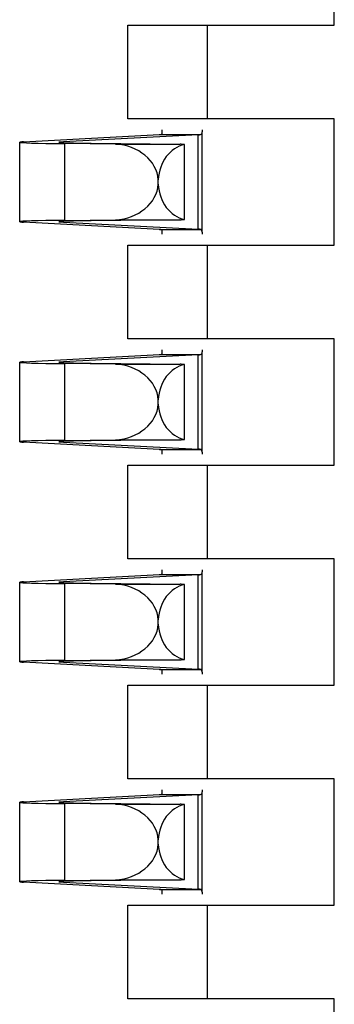
# Model space of a CAD drawing. Units: millimetres. Extents: x 7 to 208, y 2 to 146.
# Drawn here: x 77 to 78, y 92 to 96 of the extents above; entities that cross this region are included whole.
import ezdxf

# ---------------------------------------------------------------- set-up
doc = ezdxf.new("R2010")
doc.units = ezdxf.units.MM
doc.header["$LTSCALE"] = 0.5

msp = doc.modelspace()

# ---------------------------------------------------------------- linework, layer by layer
at = {"color": 7, "linetype": 'Continuous', "lineweight": 25}
for p, q in [((78.0289, 95.765), (78.0289, 96.225)), ((77.2789, 95.425), (77.2789, 95.765)), ((77.2789, 95.765), (77.5676, 95.765)), ((77.5676, 95.765), (77.5676, 95.425)), ((77.5676, 95.765), (78.0289, 95.765)), ((77.5676, 95.425), (77.2789, 95.425)), ((78.0289, 95.425), (77.5676, 95.425)), ((78.0289, 94.965), (78.0289, 95.425)), ((77.4039, 95.3701), (77.4039, 95.3846)), ((77.5489, 95.3846), (77.5489, 95.3778)), ((76.9009, 95.341), (77.3937, 95.3672)), ((77.5349, 95.3667), (77.0459, 95.3405)), ((77.3937, 95.3672), (77.5427, 95.3672)), ((77.5349, 95.0233), (77.5349, 95.3667)), ((77.5489, 95.0122), (77.5489, 95.3778)), ((76.8869, 95.0506), (76.8869, 95.3394)), ((77.0459, 95.3379), (77.0459, 95.3405)), ((77.0508, 95.0554), (77.0508, 95.3346)), ((77.234, 95.3325), (77.0508, 95.3346)), ((77.1459, 95.3362), (77.4687, 95.3325)), ((77.234, 95.3325), (77.4687, 95.3325)), ((77.4849, 95.0591), (77.4849, 95.3309)), ((77.3899, 95.1869), (77.3899, 95.2031)), ((77.3937, 95.0228), (76.9009, 95.049)), ((77.0459, 95.0495), (77.0459, 95.0521)), ((77.0459, 95.0495), (77.5349, 95.0233)), ((77.0508, 95.0554), (77.234, 95.0575)), ((77.4687, 95.0575), (77.1459, 95.0538)), ((77.234, 95.0575), (77.4687, 95.0575)), ((77.3937, 95.0228), (77.5427, 95.0228)), ((77.4039, 95.0054), (77.4039, 95.0199)), ((77.5489, 95.0122), (77.5489, 95.0054)), ((77.2789, 94.625), (77.2789, 94.965)), ((77.2789, 94.965), (77.5676, 94.965)), ((77.5676, 94.965), (77.5676, 94.625)), ((77.5676, 94.965), (78.0289, 94.965)), ((77.5676, 94.625), (77.2789, 94.625)), ((78.0289, 94.625), (77.5676, 94.625)), ((78.0289, 94.165), (78.0289, 94.625)), ((76.9009, 94.541), (77.3937, 94.5672)), ((77.5349, 94.5667), (77.0459, 94.5405)), ((77.3937, 94.5672), (77.5427, 94.5672)), ((77.4039, 94.5701), (77.4039, 94.5846)), ((77.5349, 94.2233), (77.5349, 94.5667)), ((77.5489, 94.5846), (77.5489, 94.5778)), ((77.5489, 94.2122), (77.5489, 94.5778)), ((76.8869, 94.2506), (76.8869, 94.5394)), ((77.0459, 94.5379), (77.0459, 94.5405)), ((77.0508, 94.2554), (77.0508, 94.5346)), ((77.234, 94.5325), (77.0508, 94.5346)), ((77.1459, 94.5362), (77.4687, 94.5325)), ((77.234, 94.5325), (77.4687, 94.5325)), ((77.4849, 94.2591), (77.4849, 94.5309)), ((77.3899, 94.3869), (77.3899, 94.4031)), ((77.3937, 94.2228), (76.9009, 94.249)), ((77.0459, 94.2495), (77.0459, 94.2521)), ((77.0459, 94.2495), (77.5349, 94.2233)), ((77.0508, 94.2554), (77.234, 94.2575)), ((77.4687, 94.2575), (77.1459, 94.2538)), ((77.234, 94.2575), (77.4687, 94.2575)), ((77.3937, 94.2228), (77.5427, 94.2228)), ((77.4039, 94.2054), (77.4039, 94.2199)), ((77.5489, 94.2122), (77.5489, 94.2054)), ((77.2789, 93.825), (77.2789, 94.165)), ((77.2789, 94.165), (77.5676, 94.165)), ((77.5676, 94.165), (77.5676, 93.825)), ((77.5676, 94.165), (78.0289, 94.165)), ((77.5676, 93.825), (77.2789, 93.825)), ((78.0289, 93.825), (77.5676, 93.825)), ((78.0289, 93.365), (78.0289, 93.825)), ((77.4039, 93.7701), (77.4039, 93.7846)), ((77.5489, 93.7846), (77.5489, 93.7778)), ((77.5489, 93.4122), (77.5489, 93.7778)), ((76.8869, 93.4506), (76.8869, 93.7394)), ((76.9009, 93.741), (77.3937, 93.7672)), ((77.5349, 93.7667), (77.0459, 93.7405)), ((77.0459, 93.7379), (77.0459, 93.7405)), ((77.1459, 93.7362), (77.4687, 93.7325)), ((77.3937, 93.7672), (77.5427, 93.7672)), ((77.5349, 93.4233), (77.5349, 93.7667)), ((77.0508, 93.4554), (77.0508, 93.7346)), ((77.234, 93.7325), (77.0508, 93.7346)), ((77.234, 93.7325), (77.4687, 93.7325)), ((77.4849, 93.4591), (77.4849, 93.7309)), ((77.3899, 93.5869), (77.3899, 93.6031)), ((77.3937, 93.4228), (76.9009, 93.449)), ((77.0459, 93.4495), (77.0459, 93.4521)), ((77.0459, 93.4495), (77.5349, 93.4233)), ((77.0508, 93.4554), (77.234, 93.4575)), ((77.4687, 93.4575), (77.1459, 93.4538)), ((77.234, 93.4575), (77.4687, 93.4575)), ((77.3937, 93.4228), (77.5427, 93.4228)), ((77.4039, 93.4054), (77.4039, 93.4199)), ((77.5489, 93.4122), (77.5489, 93.4054)), ((77.2789, 93.025), (77.2789, 93.365)), ((77.2789, 93.365), (77.5676, 93.365)), ((77.5676, 93.365), (77.5676, 93.025)), ((77.5676, 93.365), (78.0289, 93.365)), ((77.5676, 93.025), (77.2789, 93.025)), ((78.0289, 93.025), (77.5676, 93.025)), ((78.0289, 92.565), (78.0289, 93.025)), ((77.4039, 92.9701), (77.4039, 92.9846)), ((77.5489, 92.9846), (77.5489, 92.9778)), ((76.9009, 92.941), (77.3937, 92.9672)), ((77.5349, 92.9667), (77.0459, 92.9405)), ((77.3937, 92.9672), (77.5427, 92.9672)), ((77.5349, 92.6233), (77.5349, 92.9667)), ((77.5489, 92.6122), (77.5489, 92.9778)), ((76.8869, 92.6506), (76.8869, 92.9394)), ((77.0459, 92.9379), (77.0459, 92.9405)), ((77.0508, 92.6554), (77.0508, 92.9346)), ((77.234, 92.9325), (77.0508, 92.9346)), ((77.1459, 92.9362), (77.4687, 92.9325)), ((77.234, 92.9325), (77.4687, 92.9325)), ((77.4849, 92.6591), (77.4849, 92.9309)), ((77.3899, 92.7869), (77.3899, 92.8031)), ((77.3937, 92.6228), (76.9009, 92.649)), ((77.0459, 92.6495), (77.0459, 92.6521)), ((77.0459, 92.6495), (77.5349, 92.6233)), ((77.0508, 92.6554), (77.234, 92.6575)), ((77.4687, 92.6575), (77.1459, 92.6538)), ((77.234, 92.6575), (77.4687, 92.6575)), ((77.3937, 92.6228), (77.5427, 92.6228)), ((77.4039, 92.6054), (77.4039, 92.6199)), ((77.5489, 92.6122), (77.5489, 92.6054)), ((77.2789, 92.225), (77.2789, 92.565)), ((77.2789, 92.565), (77.5676, 92.565)), ((77.5676, 92.565), (77.5676, 92.225)), ((77.5676, 92.565), (78.0289, 92.565)), ((77.5676, 92.225), (77.2789, 92.225)), ((78.0289, 92.225), (77.5676, 92.225)), ((78.0289, 91.765), (78.0289, 92.225))]:
    msp.add_line(p, q, dxfattribs=at)
for centre, major_axis, ratio, start_param, end_param in [((77.3925, 95.6821), (0, 0.315), 0.261843, 3.155497, 3.279831), ((77.1209, 95.3682), (0.428, 0), 0.013905, 6.026506, 6.112538), ((77.3369, 95.3395), (0.45, 0), 0.013905, 2.891472, 3.145182), ((77.3369, 95.3394), (0.45, 0), 0.013905, 3.140707, 4.023468), ((77.2851, 95.3392), (0.256, 0), 0.013905, 2.777491, 4.137408), ((77.2229, 95.195), (0.1673, 0), 0.823529, 0.059073, 1.504304), ((77.5035, 95.195), (0, 0.1378), 0.826087, 0.164481, 1.511724), ((77.4577, 95.195), (0.1662, 0), 0.828909, 1.406315, 1.504304), ((77.2229, 95.195), (0.1673, 0), 0.823529, 4.778881, 6.224112), ((77.5035, 95.195), (0, 0.1378), 0.826087, 1.629869, 2.977112), ((77.3369, 95.0506), (0.45, 0), 0.013905, 2.259718, 3.142478), ((77.3369, 95.0505), (0.45, 0), 0.013905, 3.138003, 3.391714), ((77.2851, 95.0508), (0.256, 0), 0.013905, 2.145778, 3.505694), ((77.4577, 95.195), (0.1662, 0), 0.828909, 4.778881, 4.87687), ((77.3925, 94.7079), (0, 0.315), 0.261843, 6.144947, 6.269281), ((77.1209, 95.0218), (0.428, 0), 0.013905, 0.170648, 0.25668), ((77.3925, 94.8821), (0, 0.315), 0.261843, 3.155497, 3.279831), ((77.1209, 94.5682), (0.428, 0), 0.013905, 6.026506, 6.112538), ((77.3369, 94.5395), (0.45, 0), 0.013905, 2.891472, 3.145182), ((77.3369, 94.5394), (0.45, 0), 0.013905, 3.140707, 4.023468), ((77.2851, 94.5392), (0.256, 0), 0.013905, 2.777491, 4.137408), ((77.2229, 94.395), (0.1673, 0), 0.823529, 0.059073, 1.504304), ((77.5035, 94.395), (0, 0.1378), 0.826087, 0.164481, 1.511724), ((77.4577, 94.395), (0.1662, 0), 0.828909, 1.406315, 1.504304), ((77.2229, 94.395), (0.1673, 0), 0.823529, 4.778881, 6.224112), ((77.5035, 94.395), (0, 0.1378), 0.826087, 1.629869, 2.977112), ((77.3369, 94.2506), (0.45, 0), 0.013905, 2.259718, 3.142478), ((77.3369, 94.2505), (0.45, 0), 0.013905, 3.138003, 3.391714), ((77.2851, 94.2508), (0.256, 0), 0.013905, 2.145778, 3.505694), ((77.4577, 94.395), (0.1662, 0), 0.828909, 4.778881, 4.87687), ((77.3925, 93.9079), (0, 0.315), 0.261843, 6.144947, 6.269281), ((77.1209, 94.2218), (0.428, 0), 0.013905, 0.170648, 0.25668), ((77.3369, 93.7395), (0.45, 0), 0.013905, 2.891472, 3.145182), ((77.3369, 93.7394), (0.45, 0), 0.013905, 3.140707, 4.023468), ((77.2851, 93.7392), (0.256, 0), 0.013905, 2.777491, 4.137408), ((77.3925, 94.0821), (0, 0.315), 0.261843, 3.155497, 3.279831), ((77.1209, 93.7682), (0.428, 0), 0.013905, 6.026506, 6.112538), ((77.2229, 93.595), (0.1673, 0), 0.823529, 0.059073, 1.504304), ((77.5035, 93.595), (0, 0.1378), 0.826087, 0.164481, 1.511724), ((77.4577, 93.595), (0.1662, 0), 0.828909, 1.406315, 1.504304), ((77.2229, 93.595), (0.1673, 0), 0.823529, 4.778881, 6.224112), ((77.5035, 93.595), (0, 0.1378), 0.826087, 1.629869, 2.977112), ((77.3369, 93.4506), (0.45, 0), 0.013905, 2.259718, 3.142478), ((77.3369, 93.4505), (0.45, 0), 0.013905, 3.138003, 3.391714), ((77.2851, 93.4508), (0.256, 0), 0.013905, 2.145778, 3.505694), ((77.4577, 93.595), (0.1662, 0), 0.828909, 4.778881, 4.87687), ((77.3925, 93.1079), (0, 0.315), 0.261843, 6.144947, 6.269281), ((77.1209, 93.4218), (0.428, 0), 0.013905, 0.170648, 0.25668), ((77.3925, 93.2821), (0, 0.315), 0.261843, 3.155497, 3.279831), ((77.1209, 92.9682), (0.428, 0), 0.013905, 6.026506, 6.112538), ((77.3369, 92.9395), (0.45, 0), 0.013905, 2.891472, 3.145182), ((77.3369, 92.9394), (0.45, 0), 0.013905, 3.140707, 4.023468), ((77.2851, 92.9392), (0.256, 0), 0.013905, 2.777491, 4.137408), ((77.2229, 92.795), (0.1673, 0), 0.823529, 0.059073, 1.504304), ((77.5035, 92.795), (0, 0.1378), 0.826087, 0.164481, 1.511724), ((77.4577, 92.795), (0.1662, 0), 0.828909, 1.406315, 1.504304), ((77.2229, 92.795), (0.1673, 0), 0.823529, 4.778881, 6.224112), ((77.5035, 92.795), (0, 0.1378), 0.826087, 1.629869, 2.977112), ((77.3369, 92.6506), (0.45, 0), 0.013905, 2.259718, 3.142478), ((77.3369, 92.6505), (0.45, 0), 0.013905, 3.138003, 3.391714), ((77.2851, 92.6508), (0.256, 0), 0.013905, 2.145778, 3.505694), ((77.4577, 92.795), (0.1662, 0), 0.828909, 4.778881, 4.87687), ((77.3925, 92.3079), (0, 0.315), 0.261843, 6.144947, 6.269281), ((77.1209, 92.6218), (0.428, 0), 0.013905, 0.170648, 0.25668)]:
    msp.add_ellipse(centre, major_axis=major_axis, ratio=ratio, start_param=start_param, end_param=end_param, dxfattribs=at)
for points in [[(77.5427, 95.3672), (77.5448, 95.3679), (77.5486, 95.3691), (77.5488, 95.3752), (77.5489, 95.3778)], [(77.5489, 95.0122), (77.5487, 95.0154), (77.5483, 95.0213), (77.5444, 95.0224), (77.5427, 95.0228)], [(77.5427, 94.5672), (77.5448, 94.5679), (77.5486, 94.5691), (77.5488, 94.5752), (77.5489, 94.5778)], [(77.5489, 94.2122), (77.5487, 94.2154), (77.5483, 94.2213), (77.5444, 94.2224), (77.5427, 94.2228)], [(77.5427, 93.7672), (77.5448, 93.7679), (77.5486, 93.7691), (77.5488, 93.7752), (77.5489, 93.7778)], [(77.5489, 93.4122), (77.5487, 93.4154), (77.5483, 93.4213), (77.5444, 93.4224), (77.5427, 93.4228)], [(77.5427, 92.9672), (77.5448, 92.9679), (77.5486, 92.9691), (77.5488, 92.9752), (77.5489, 92.9778)], [(77.5489, 92.6122), (77.5487, 92.6154), (77.5483, 92.6213), (77.5444, 92.6224), (77.5427, 92.6228)]]:
    msp.add_open_spline(points, degree=3, knots=[0, 0, 0, 0, 0.559652, 1, 1, 1, 1], dxfattribs=at)

doc.saveas('drawing.dxf')
